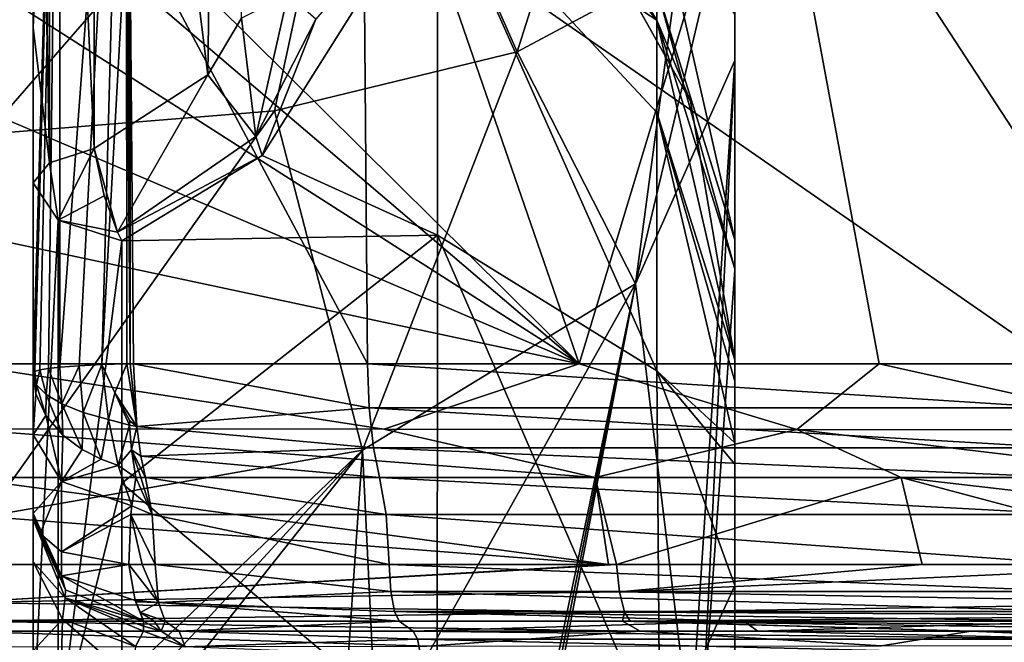
# Model space of a CAD drawing. Units: millimetres. Extents: x -261 to 261, y -229 to 612.
# Drawn here: x 3 to 45, y -188 to -162 of the extents above; entities that cross this region are included whole.
import ezdxf

# ---------------------------------------------------------------- set-up
doc = ezdxf.new("R2010")
doc.units = ezdxf.units.MM
doc.header["$LTSCALE"] = 41.718519
for name, color, linetype in [('1150', 7, 'CONTINUOUS'), ('1173', 7, 'CONTINUOUS'), ('1174', 7, 'CONTINUOUS'), ('1191', 7, 'CONTINUOUS'), ('1192', 7, 'CONTINUOUS'), ('1193', 7, 'CONTINUOUS'), ('1216', 7, 'CONTINUOUS'), ('1217', 7, 'CONTINUOUS'), ('1218', 7, 'CONTINUOUS'), ('1219', 7, 'CONTINUOUS'), ('1220', 7, 'CONTINUOUS'), ('1224', 7, 'CONTINUOUS'), ('1225', 7, 'CONTINUOUS'), ('1226', 7, 'CONTINUOUS'), ('1227', 7, 'CONTINUOUS'), ('1228', 7, 'CONTINUOUS'), ('1254', 7, 'CONTINUOUS'), ('1261', 7, 'CONTINUOUS'), ('1265', 7, 'CONTINUOUS'), ('1283', 7, 'CONTINUOUS'), ('1288', 7, 'CONTINUOUS'), ('1289', 7, 'CONTINUOUS'), ('1293', 7, 'CONTINUOUS'), ('1294', 7, 'CONTINUOUS'), ('1301', 7, 'CONTINUOUS'), ('1350', 7, 'CONTINUOUS'), ('1351', 7, 'CONTINUOUS'), ('1352', 7, 'CONTINUOUS'), ('1353', 7, 'CONTINUOUS'), ('1354', 7, 'CONTINUOUS'), ('1358', 7, 'CONTINUOUS'), ('1445', 7, 'CONTINUOUS'), ('1446', 7, 'CONTINUOUS'), ('1457', 7, 'CONTINUOUS'), ('1458', 7, 'CONTINUOUS'), ('1459', 7, 'CONTINUOUS')]:
    doc.layers.add(name, color=color, linetype=linetype)

msp = doc.modelspace()

# ---------------------------------------------------------------- linework, layer by layer
at = {"layer": '1150', "linetype": 'Continuous'}
for points in [[(33.274, -155, -1.239), (33.274, -145.736, -0.515), (33.274, -163.394, 3.254), (33.274, -155, -1.239)], [(33.274, -163.394, 3.254), (33.274, -145.736, -0.515), (33.274, -161.416, 6.668), (33.274, -163.394, 3.254)], [(33.274, -171.089, 17.717), (33.274, -172.364, 9.77), (33.274, -161.416, 6.668), (33.274, -171.089, 17.717)], [(33.274, -172.364, 9.77), (33.274, -163.394, 3.254), (33.274, -161.416, 6.668), (33.274, -172.364, 9.77)], [(33.274, -171.089, 17.717), (33.274, -172.326, 20.03), (33.274, -172.364, 9.77), (33.274, -171.089, 17.717)], [(33.274, -172.326, 20.03), (33.274, -176.228, 36.83), (33.274, -193.046, 24.797), (33.274, -172.326, 20.03)], [(33.274, -172.364, 9.77), (33.274, -172.326, 20.03), (33.274, -193.046, 24.797), (33.274, -172.364, 9.77)], [(33.274, -192.701, 60.15), (33.274, -192.723, 53.15), (33.274, -176.228, 60.791), (33.274, -192.701, 60.15)], [(33.274, -176.228, 60.791), (33.274, -192.723, 53.15), (33.274, -192.817, 41.312), (33.274, -176.228, 60.791)], [(33.274, -188.536, 80.695), (33.274, -192.701, 60.15), (33.274, -176.228, 66.83), (33.274, -188.536, 80.695)], [(33.274, -176.228, 66.83), (33.274, -192.701, 60.15), (33.274, -176.228, 60.791), (33.274, -176.228, 66.83)], [(33.274, -184.37, 101.104), (33.274, -188.536, 80.695), (33.274, -176.228, 96.86), (33.274, -184.37, 101.104)], [(33.274, -176.228, 96.86), (33.274, -188.536, 80.695), (33.274, -176.228, 84.751), (33.274, -176.228, 96.86)], [(33.274, -176.228, 84.751), (33.274, -188.536, 80.695), (33.274, -176.228, 66.83), (33.274, -176.228, 84.751)], [(33.274, -177.135, 115.438), (33.274, -184.37, 101.104), (33.274, -176.228, 108.712), (33.274, -177.135, 115.438)], [(33.274, -176.228, 108.712), (33.274, -184.37, 101.104), (33.274, -176.228, 96.86), (33.274, -176.228, 108.712)], [(33.274, -176.228, 36.83), (33.274, -176.228, 60.791), (33.274, -192.817, 41.312), (33.274, -176.228, 36.83)], [(33.274, -193.046, 24.797), (33.274, -176.228, 36.83), (33.274, -192.817, 41.312), (33.274, -193.046, 24.797)], [(33.274, -179.79, 121.679), (33.274, -184.37, 101.104), (33.274, -177.135, 115.438), (33.274, -179.79, 121.679)], [(33.274, -184.37, 101.104), (33.274, -179.79, 121.679), (33.274, -192.566, 110.715), (33.274, -184.37, 101.104)], [(33.274, -179.79, 121.679), (33.274, -180.694, 123.093), (33.274, -192.566, 110.715), (33.274, -179.79, 121.679)], [(33.274, -180.694, 123.093), (33.274, -185.899, 128.649), (33.274, -192.566, 110.715), (33.274, -180.694, 123.093)], [(33.274, -188.536, 80.695), (33.274, -184.37, 101.104), (33.274, -192.616, 90.337), (33.274, -188.536, 80.695)], [(33.274, -192.616, 90.337), (33.274, -184.37, 101.104), (33.274, -192.586, 102.248), (33.274, -192.616, 90.337)], [(33.274, -192.586, 102.248), (33.274, -184.37, 101.104), (33.274, -192.566, 110.715), (33.274, -192.586, 102.248)], [(33.274, -185.899, 128.649), (33.274, -192.519, 132.412), (33.274, -192.566, 110.715), (33.274, -185.899, 128.649)]]:
    msp.add_3dface(points, dxfattribs=at)
at = {"layer": '1173', "linetype": 'Continuous'}
for points in [[(17.303, -148.008, -31.626), (29.008, -147.026, -19.546), (23.935, -163.029, -22.915), (17.303, -148.008, -31.626)], [(29.008, -147.026, -19.546), (30.851, -159.33, -12.929), (23.935, -163.029, -22.915), (29.008, -147.026, -19.546)], [(1.161, -166.551, -32.423), (1.161, -148.4, -36.443), (17.303, -148.008, -31.626), (1.161, -166.551, -32.423)], [(1.161, -166.551, -32.423), (17.303, -148.008, -31.626), (13.534, -165.558, -29.745), (1.161, -166.551, -32.423)], [(17.303, -148.008, -31.626), (23.935, -163.029, -22.915), (13.534, -165.558, -29.745), (17.303, -148.008, -31.626)], [(33.274, -155, -1.239), (33.274, -163.394, 3.254), (29.008, -172.976, -9.934), (33.274, -155, -1.239)], [(30.851, -159.33, -12.929), (33.274, -155, -1.239), (29.008, -172.976, -9.934), (30.851, -159.33, -12.929)], [(23.935, -163.029, -22.915), (30.851, -159.33, -12.929), (29.008, -172.976, -9.934), (23.935, -163.029, -22.915)], [(13.534, -165.558, -29.745), (23.935, -163.029, -22.915), (17.303, -180.1, -19.74), (13.534, -165.558, -29.745)], [(17.303, -180.1, -19.74), (23.935, -163.029, -22.915), (29.008, -172.976, -9.934), (17.303, -180.1, -19.74)], [(1.161, -182.94, -23.649), (1.161, -166.551, -32.423), (13.534, -165.558, -29.745), (1.161, -182.94, -23.649)], [(1.161, -182.94, -23.649), (13.534, -165.558, -29.745), (17.303, -180.1, -19.74), (1.161, -182.94, -23.649)]]:
    msp.add_3dface(points, dxfattribs=at)
at = {"layer": '1174', "linetype": 'Continuous'}
for points in [[(29.008, -172.976, -9.934), (33.274, -163.394, 3.254), (31.372, -192.327, 10.57), (29.008, -172.976, -9.934)], [(31.372, -192.327, 10.57), (33.274, -163.394, 3.254), (31.843, -192.42, 12.412), (31.372, -192.327, 10.57)], [(33.274, -163.394, 3.254), (33.274, -172.364, 9.77), (31.843, -192.42, 12.412), (33.274, -163.394, 3.254)], [(33.274, -172.364, 9.77), (33.274, -193.046, 24.797), (31.843, -192.42, 12.412), (33.274, -172.364, 9.77)], [(17.303, -180.1, -19.74), (29.008, -172.976, -9.934), (17.925, -192.755, -10.065), (17.303, -180.1, -19.74)], [(17.925, -192.755, -10.065), (29.008, -172.976, -9.934), (25.121, -191.633, -3.2), (17.925, -192.755, -10.065)], [(25.121, -191.633, -3.2), (29.008, -172.976, -9.934), (25.276, -191.645, -2.97), (25.121, -191.633, -3.2)], [(25.276, -191.645, -2.97), (29.008, -172.976, -9.934), (25.43, -191.657, -2.737), (25.276, -191.645, -2.97)], [(25.43, -191.657, -2.737), (29.008, -172.976, -9.934), (31.372, -192.327, 10.57), (25.43, -191.657, -2.737)], [(1.161, -195.452, -14.559), (1.161, -182.94, -23.649), (17.303, -180.1, -19.74), (1.161, -195.452, -14.559)], [(1.161, -195.452, -14.559), (17.303, -180.1, -19.74), (3.259, -195.36, -14.453), (1.161, -195.452, -14.559)], [(17.303, -180.1, -19.74), (5.339, -195.186, -14.244), (3.259, -195.36, -14.453), (17.303, -180.1, -19.74)], [(5.339, -195.186, -14.244), (17.303, -180.1, -19.74), (16.399, -193.127, -10.932), (5.339, -195.186, -14.244)], [(16.399, -193.127, -10.932), (17.303, -180.1, -19.74), (17.925, -192.755, -10.065), (16.399, -193.127, -10.932)]]:
    msp.add_3dface(points, dxfattribs=at)
at = {"layer": '1191', "linetype": 'Continuous'}
for points in [[(29.923, -161.676, 36.83), (29.923, -160.309, 28.919), (25.886, -155.321, 36.83), (29.923, -161.676, 36.83)], [(33.274, -171.089, 17.717), (33.274, -161.416, 6.668), (29.923, -156.365, 21.927), (33.274, -171.089, 17.717)], [(33.274, -171.089, 17.717), (29.923, -156.365, 21.927), (29.923, -160.309, 28.919), (33.274, -171.089, 17.717)], [(33.274, -172.326, 20.03), (33.274, -171.089, 17.717), (29.923, -160.309, 28.919), (33.274, -172.326, 20.03)], [(33.274, -172.326, 20.03), (29.923, -160.309, 28.919), (29.923, -161.676, 36.83), (33.274, -172.326, 20.03)], [(33.274, -176.228, 36.83), (33.274, -172.326, 20.03), (29.923, -161.676, 36.83), (33.274, -176.228, 36.83)]]:
    msp.add_3dface(points, dxfattribs=at)
at = {"layer": '1192', "linetype": 'Continuous'}
for points in [[(29.923, -161.676, 108.712), (25.881, -155.316, 96.86), (20.523, -150.037, 108.712), (29.923, -161.676, 108.712)], [(25.886, -155.321, 36.83), (25.881, -155.316, 66.83), (31.371, -165.138, 66.83), (25.886, -155.321, 36.83)], [(31.371, -165.138, 96.86), (25.881, -155.316, 96.86), (29.923, -161.676, 108.712), (31.371, -165.138, 96.86)], [(25.881, -155.316, 96.86), (31.371, -165.138, 96.86), (25.881, -155.316, 66.83), (25.881, -155.316, 96.86)], [(25.881, -155.316, 66.83), (31.371, -165.138, 96.86), (31.371, -165.138, 66.83), (25.881, -155.316, 66.83)], [(29.923, -161.676, 36.83), (25.886, -155.321, 36.83), (31.371, -165.138, 66.83), (29.923, -161.676, 36.83)], [(33.274, -176.228, 108.712), (31.371, -165.138, 96.86), (29.923, -161.676, 108.712), (33.274, -176.228, 108.712)], [(33.274, -176.228, 66.83), (33.274, -176.228, 60.791), (29.923, -161.676, 36.83), (33.274, -176.228, 66.83)], [(33.274, -176.228, 66.83), (29.923, -161.676, 36.83), (31.371, -165.138, 66.83), (33.274, -176.228, 66.83)], [(33.274, -176.228, 60.791), (33.274, -176.228, 36.83), (29.923, -161.676, 36.83), (33.274, -176.228, 60.791)], [(33.274, -176.228, 108.712), (33.274, -176.228, 96.86), (31.371, -165.138, 96.86), (33.274, -176.228, 108.712)], [(33.274, -176.228, 96.86), (33.274, -176.228, 84.751), (31.371, -165.138, 66.83), (33.274, -176.228, 96.86)], [(31.371, -165.138, 96.86), (33.274, -176.228, 96.86), (31.371, -165.138, 66.83), (31.371, -165.138, 96.86)], [(33.274, -176.228, 84.751), (33.274, -176.228, 66.83), (31.371, -165.138, 66.83), (33.274, -176.228, 84.751)]]:
    msp.add_3dface(points, dxfattribs=at)
at = {"layer": '1193', "linetype": 'Continuous'}
for points in [[(29.923, -161.676, 108.712), (20.523, -150.037, 108.712), (20.523, -155.542, 131.896), (29.923, -161.676, 108.712)], [(15.305, -161.624, 146.372), (13, -167.464, 153.113), (20.523, -155.542, 131.896), (15.305, -161.624, 146.372)], [(20.523, -155.542, 131.896), (13, -167.464, 153.113), (20.523, -170.88, 150.132), (20.523, -155.542, 131.896)], [(29.923, -161.676, 108.712), (20.523, -155.542, 131.896), (29.923, -165.626, 126.029), (29.923, -161.676, 108.712)], [(20.523, -155.542, 131.896), (20.523, -170.88, 150.132), (29.923, -176.694, 139.92), (20.523, -155.542, 131.896)], [(20.523, -155.542, 131.896), (29.923, -176.694, 139.92), (29.923, -165.626, 126.029), (20.523, -155.542, 131.896)], [(33.274, -176.228, 108.712), (29.923, -161.676, 108.712), (29.923, -165.626, 126.029), (33.274, -176.228, 108.712)], [(33.274, -179.79, 121.679), (33.274, -177.135, 115.438), (29.923, -165.626, 126.029), (33.274, -179.79, 121.679)], [(29.923, -176.694, 139.92), (33.274, -179.79, 121.679), (29.923, -165.626, 126.029), (29.923, -176.694, 139.92)], [(33.274, -177.135, 115.438), (33.274, -176.228, 108.712), (29.923, -165.626, 126.029), (33.274, -177.135, 115.438)], [(13, -167.464, 153.113), (6.988, -171.128, 157.956), (20.523, -170.88, 150.132), (13, -167.464, 153.113)], [(6.988, -171.128, 157.956), (6.988, -181.507, 163.027), (20.523, -170.88, 150.132), (6.988, -171.128, 157.956)], [(20.523, -170.88, 150.132), (6.988, -181.507, 163.027), (20.512, -192.86, 159.548), (20.523, -170.88, 150.132)], [(20.523, -170.88, 150.132), (20.512, -192.86, 159.548), (30.056, -192.882, 147.4), (20.523, -170.88, 150.132)], [(20.523, -170.88, 150.132), (30.056, -192.882, 147.4), (29.923, -176.694, 139.92), (20.523, -170.88, 150.132)], [(33.274, -180.694, 123.093), (33.274, -179.79, 121.679), (29.923, -176.694, 139.92), (33.274, -180.694, 123.093)], [(33.274, -185.899, 128.649), (33.274, -180.694, 123.093), (29.923, -176.694, 139.92), (33.274, -185.899, 128.649)], [(30.056, -192.882, 147.4), (33.274, -185.899, 128.649), (29.923, -176.694, 139.92), (30.056, -192.882, 147.4)], [(6.988, -181.507, 163.027), (6.988, -192.665, 165.933), (20.512, -192.86, 159.548), (6.988, -181.507, 163.027)], [(33.274, -192.519, 132.412), (33.274, -185.899, 128.649), (30.056, -192.882, 147.4), (33.274, -192.519, 132.412)]]:
    msp.add_3dface(points, dxfattribs=at)
at = {"layer": '1216', "linetype": 'Continuous'}
for points in [[(19.475, -187.854, 235.698), (19.657, -188.203, 234.666), (9.435, -187.854, 233.928), (19.475, -187.854, 235.698)], [(9.435, -187.854, 233.928), (19.657, -188.203, 234.666), (9.696, -188.524, 232.451), (9.435, -187.854, 233.928)], [(34.262, -187.854, 238.305), (49.23, -188.203, 239.881), (19.475, -187.854, 235.698), (34.262, -187.854, 238.305)], [(19.475, -187.854, 235.698), (49.23, -188.203, 239.881), (19.657, -188.203, 234.666), (19.475, -187.854, 235.698)], [(49.048, -187.854, 240.913), (49.23, -188.203, 239.881), (34.262, -187.854, 238.305), (49.048, -187.854, 240.913)], [(19.657, -188.203, 234.666), (19.801, -188.93, 233.848), (9.696, -188.524, 232.451), (19.657, -188.203, 234.666)], [(49.23, -188.203, 239.881), (49.375, -188.93, 239.063), (19.657, -188.203, 234.666), (49.23, -188.203, 239.881)], [(19.657, -188.203, 234.666), (49.375, -188.93, 239.063), (19.801, -188.93, 233.848), (19.657, -188.203, 234.666)]]:
    msp.add_3dface(points, dxfattribs=at)
at = {"layer": '1217', "linetype": 'Continuous'}
for points in [[(18.453, -184.995, 241.491), (18.525, -186.15, 241.084), (8.414, -184.995, 239.72), (18.453, -184.995, 241.491)], [(8.414, -184.995, 239.72), (18.525, -186.15, 241.084), (8.552, -186.633, 238.936), (8.414, -184.995, 239.72)], [(48.027, -184.995, 246.705), (48.099, -186.15, 246.299), (18.453, -184.995, 241.491), (48.027, -184.995, 246.705)], [(18.453, -184.995, 241.491), (48.099, -186.15, 246.299), (18.525, -186.15, 241.084), (18.453, -184.995, 241.491)], [(18.525, -186.15, 241.084), (18.675, -187.017, 240.231), (8.552, -186.633, 238.936), (18.525, -186.15, 241.084)], [(48.099, -186.15, 246.299), (48.249, -187.017, 245.446), (18.525, -186.15, 241.084), (48.099, -186.15, 246.299)], [(18.525, -186.15, 241.084), (48.249, -187.017, 245.446), (18.675, -187.017, 240.231), (18.525, -186.15, 241.084)], [(18.675, -187.017, 240.231), (18.876, -187.431, 239.094), (8.552, -186.633, 238.936), (18.675, -187.017, 240.231)], [(8.552, -186.633, 238.936), (18.876, -187.431, 239.094), (8.836, -187.431, 237.324), (8.552, -186.633, 238.936)], [(48.249, -187.017, 245.446), (48.45, -187.431, 244.308), (18.675, -187.017, 240.231), (48.249, -187.017, 245.446)], [(18.675, -187.017, 240.231), (48.45, -187.431, 244.308), (33.663, -187.431, 241.701), (18.675, -187.017, 240.231)], [(18.876, -187.431, 239.094), (18.675, -187.017, 240.231), (33.663, -187.431, 241.701), (18.876, -187.431, 239.094)]]:
    msp.add_3dface(points, dxfattribs=at)
at = {"layer": '1218', "linetype": 'Continuous'}
for points in [[(18.038, -181.276, 243.844), (18.32, -182.862, 242.248), (7.999, -181.276, 242.074), (18.038, -181.276, 243.844)], [(7.999, -181.276, 242.074), (18.32, -182.862, 242.248), (8.28, -182.862, 240.478), (7.999, -181.276, 242.074)], [(47.612, -181.276, 249.059), (47.893, -182.862, 247.463), (18.038, -181.276, 243.844), (47.612, -181.276, 249.059)], [(18.038, -181.276, 243.844), (47.893, -182.862, 247.463), (18.32, -182.862, 242.248), (18.038, -181.276, 243.844)], [(18.453, -184.995, 241.491), (8.414, -184.995, 239.72), (8.28, -182.862, 240.478), (18.453, -184.995, 241.491)], [(18.32, -182.862, 242.248), (18.453, -184.995, 241.491), (8.28, -182.862, 240.478), (18.32, -182.862, 242.248)], [(48.027, -184.995, 246.705), (18.453, -184.995, 241.491), (18.32, -182.862, 242.248), (48.027, -184.995, 246.705)], [(47.893, -182.862, 247.463), (48.027, -184.995, 246.705), (18.32, -182.862, 242.248), (47.893, -182.862, 247.463)]]:
    msp.add_3dface(points, dxfattribs=at)
at = {"layer": '1219', "linetype": 'Continuous'}
for points in [[(17.519, -176.403, 246.79), (17.598, -178.291, 246.343), (7.479, -176.403, 245.02), (17.519, -176.403, 246.79)], [(7.479, -176.403, 245.02), (17.598, -178.291, 246.343), (7.629, -179.082, 244.173), (7.479, -176.403, 245.02)], [(47.093, -176.403, 252.005), (47.171, -178.291, 251.557), (17.519, -176.403, 246.79), (47.093, -176.403, 252.005)], [(17.519, -176.403, 246.79), (47.171, -178.291, 251.557), (17.598, -178.291, 246.343), (17.519, -176.403, 246.79)], [(17.598, -178.291, 246.343), (17.782, -179.993, 245.3), (7.629, -179.082, 244.173), (17.598, -178.291, 246.343)], [(47.171, -178.291, 251.557), (47.355, -179.993, 250.514), (17.598, -178.291, 246.343), (47.171, -178.291, 251.557)], [(17.598, -178.291, 246.343), (47.355, -179.993, 250.514), (17.782, -179.993, 245.3), (17.598, -178.291, 246.343)], [(7.629, -179.082, 244.173), (17.782, -179.993, 245.3), (7.8, -180.357, 243.202), (7.629, -179.082, 244.173)], [(17.782, -179.993, 245.3), (18.038, -181.276, 243.844), (7.8, -180.357, 243.202), (17.782, -179.993, 245.3)], [(47.612, -181.276, 249.059), (18.038, -181.276, 243.844), (17.782, -179.993, 245.3), (47.612, -181.276, 249.059)], [(47.355, -179.993, 250.514), (47.612, -181.276, 249.059), (17.782, -179.993, 245.3), (47.355, -179.993, 250.514)], [(18.038, -181.276, 243.844), (7.999, -181.276, 242.074), (7.8, -180.357, 243.202), (18.038, -181.276, 243.844)]]:
    msp.add_3dface(points, dxfattribs=at)
at = {"layer": '1220', "linetype": 'Continuous'}
for points in [[(47.093, -176.403, 252.005), (17.349, -155.784, 247.755), (46.877, -150.344, 253.224), (47.093, -176.403, 252.005)], [(17.519, -176.403, 246.79), (7.322, -157.292, 245.914), (17.349, -155.784, 247.755), (17.519, -176.403, 246.79)], [(47.093, -176.403, 252.005), (17.519, -176.403, 246.79), (17.349, -155.784, 247.755), (47.093, -176.403, 252.005)], [(17.519, -176.403, 246.79), (7.479, -176.403, 245.02), (7.322, -157.292, 245.914), (17.519, -176.403, 246.79)]]:
    msp.add_3dface(points, dxfattribs=at)
at = {"layer": '1224', "linetype": 'Continuous'}
for points in [[(7.916, -187.854, 233.682), (9.696, -188.524, 232.451), (7.571, -188.52, 232.123), (7.916, -187.854, 233.682)], [(9.696, -188.524, 232.451), (7.916, -187.854, 233.682), (8.676, -187.854, 233.799), (9.696, -188.524, 232.451)], [(9.435, -187.854, 233.928), (9.696, -188.524, 232.451), (8.676, -187.854, 233.799), (9.435, -187.854, 233.928)]]:
    msp.add_3dface(points, dxfattribs=at)
at = {"layer": '1225', "linetype": 'Continuous'}
for points in [[(7.281, -184.995, 239.534), (8.552, -186.633, 238.936), (7.558, -186.545, 238.858), (7.281, -184.995, 239.534)], [(8.552, -186.633, 238.936), (7.281, -184.995, 239.534), (7.848, -184.995, 239.624), (8.552, -186.633, 238.936)], [(8.414, -184.995, 239.72), (8.552, -186.633, 238.936), (7.848, -184.995, 239.624), (8.414, -184.995, 239.72)], [(7.558, -186.545, 238.858), (8.552, -186.633, 238.936), (7.586, -186.604, 238.807), (7.558, -186.545, 238.858)], [(7.586, -186.604, 238.807), (8.552, -186.633, 238.936), (7.786, -187.055, 238.26), (7.586, -186.604, 238.807)], [(8.552, -186.633, 238.936), (8.836, -187.431, 237.324), (7.786, -187.055, 238.26), (8.552, -186.633, 238.936)], [(7.786, -187.055, 238.26), (8.836, -187.431, 237.324), (8.373, -187.431, 237.244), (7.786, -187.055, 238.26)], [(7.91, -187.431, 237.169), (7.786, -187.055, 238.26), (8.373, -187.431, 237.244), (7.91, -187.431, 237.169)]]:
    msp.add_3dface(points, dxfattribs=at)
at = {"layer": '1226', "linetype": 'Continuous'}
for points in [[(7.586, -181.276, 242.003), (8.28, -182.862, 240.478), (7.407, -182.485, 240.603), (7.586, -181.276, 242.003)], [(8.28, -182.862, 240.478), (7.586, -181.276, 242.003), (7.792, -181.276, 242.038), (8.28, -182.862, 240.478)], [(7.999, -181.276, 242.074), (8.28, -182.862, 240.478), (7.792, -181.276, 242.038), (7.999, -181.276, 242.074)], [(7.848, -184.995, 239.624), (7.281, -184.995, 239.534), (7.374, -182.855, 240.331), (7.848, -184.995, 239.624)], [(7.407, -182.485, 240.603), (8.28, -182.862, 240.478), (7.374, -182.855, 240.331), (7.407, -182.485, 240.603)], [(8.28, -182.862, 240.478), (8.414, -184.995, 239.72), (7.374, -182.855, 240.331), (8.28, -182.862, 240.478)], [(8.414, -184.995, 239.72), (7.848, -184.995, 239.624), (7.374, -182.855, 240.331), (8.414, -184.995, 239.72)]]:
    msp.add_3dface(points, dxfattribs=at)
at = {"layer": '1227', "linetype": 'Continuous'}
for points in [[(7.196, -176.403, 244.971), (7.629, -179.082, 244.173), (6.685, -177.648, 244.662), (7.196, -176.403, 244.971)], [(7.338, -176.403, 244.995), (7.629, -179.082, 244.173), (7.196, -176.403, 244.971), (7.338, -176.403, 244.995)], [(7.479, -176.403, 245.02), (7.629, -179.082, 244.173), (7.338, -176.403, 244.995), (7.479, -176.403, 245.02)], [(6.685, -177.648, 244.662), (7.629, -179.082, 244.173), (7.319, -178.848, 244.248), (6.685, -177.648, 244.662)], [(7.319, -178.848, 244.248), (7.629, -179.082, 244.173), (7.315, -179.028, 244.149), (7.319, -178.848, 244.248)], [(7.315, -179.028, 244.149), (7.629, -179.082, 244.173), (7.399, -180.078, 243.396), (7.315, -179.028, 244.149)], [(7.629, -179.082, 244.173), (7.8, -180.357, 243.202), (7.399, -180.078, 243.396), (7.629, -179.082, 244.173)], [(7.8, -180.357, 243.202), (7.999, -181.276, 242.074), (7.399, -180.078, 243.396), (7.8, -180.357, 243.202)], [(7.999, -181.276, 242.074), (7.792, -181.276, 242.038), (7.399, -180.078, 243.396), (7.999, -181.276, 242.074)], [(7.792, -181.276, 242.038), (7.586, -181.276, 242.003), (7.399, -180.078, 243.396), (7.792, -181.276, 242.038)]]:
    msp.add_3dface(points, dxfattribs=at)
at = {"layer": '1228', "linetype": 'Continuous'}
for points in [[(7.164, -138.182, 246.809), (7.322, -157.292, 245.914), (7.338, -176.403, 244.995), (7.164, -138.182, 246.809)], [(7.164, -138.182, 246.809), (7.338, -176.403, 244.995), (7.18, -157.236, 245.892), (7.164, -138.182, 246.809)], [(7.338, -176.403, 244.995), (7.196, -176.403, 244.971), (7.18, -157.236, 245.892), (7.338, -176.403, 244.995)], [(7.322, -157.292, 245.914), (7.479, -176.403, 245.02), (7.338, -176.403, 244.995), (7.322, -157.292, 245.914)]]:
    msp.add_3dface(points, dxfattribs=at)
at = {"layer": '1254', "linetype": 'Continuous'}
for points in [[(11.17, -124.747, 167.783), (5.798, -125.23, 173.2), (10.677, -164.016, 154.377), (11.17, -124.747, 167.783)], [(12.121, -161.583, 151.979), (11.17, -124.747, 167.783), (10.677, -164.016, 154.377), (12.121, -161.583, 151.979)], [(5.798, -125.23, 173.2), (5.798, -167.176, 157.933), (10.677, -164.016, 154.377), (5.798, -125.23, 173.2)]]:
    msp.add_3dface(points, dxfattribs=at)
at = {"layer": '1261', "linetype": 'Continuous'}
for points in [[(12.121, -161.583, 151.979), (12.726, -166.65, 152.709), (14.096, -160.569, 146.541), (12.121, -161.583, 151.979)], [(12.726, -166.65, 152.709), (15.305, -161.624, 146.372), (14.096, -160.569, 146.541), (12.726, -166.65, 152.709)], [(12.121, -161.583, 151.979), (10.677, -164.016, 154.377), (12.726, -166.65, 152.709), (12.121, -161.583, 151.979)], [(13, -167.464, 153.113), (15.305, -161.624, 146.372), (12.726, -166.65, 152.709), (13, -167.464, 153.113)], [(10.677, -164.016, 154.377), (5.798, -167.176, 157.933), (6.802, -170.749, 157.794), (10.677, -164.016, 154.377)], [(10.677, -164.016, 154.377), (6.802, -170.749, 157.794), (12.726, -166.65, 152.709), (10.677, -164.016, 154.377)], [(6.802, -170.749, 157.794), (13, -167.464, 153.113), (12.726, -166.65, 152.709), (6.802, -170.749, 157.794)], [(6.802, -170.749, 157.794), (5.798, -167.176, 157.933), (6.222, -169.206, 157.517), (6.802, -170.749, 157.794)], [(6.988, -171.128, 157.956), (13, -167.464, 153.113), (6.802, -170.749, 157.794), (6.988, -171.128, 157.956)]]:
    msp.add_3dface(points, dxfattribs=at)
at = {"layer": '1265', "linetype": 'Continuous'}
for points in [[(3.175, -161.969, 240.903), (3.175, -161.979, 215.4), (3.175, -131.949, 220.009), (3.175, -161.969, 240.903)], [(3.175, -157.315, 241.127), (3.175, -161.969, 240.903), (3.175, -131.949, 220.009), (3.175, -157.315, 241.127)], [(3.175, -161.979, 215.4), (3.175, -161.979, 189.897), (3.175, -131.949, 197.667), (3.175, -161.979, 215.4)], [(3.175, -131.949, 220.009), (3.175, -161.979, 215.4), (3.175, -131.949, 197.667), (3.175, -131.949, 220.009)], [(3.175, -161.979, 189.897), (3.175, -161.979, 164.394), (3.175, -131.949, 175.324), (3.175, -161.979, 189.897)], [(3.175, -161.979, 189.897), (3.175, -131.949, 175.324), (3.175, -131.949, 197.667), (3.175, -161.979, 189.897)], [(3.175, -191.131, 225.079), (3.175, -191.922, 222.708), (3.175, -161.969, 240.903), (3.175, -191.131, 225.079)], [(3.175, -161.969, 240.903), (3.175, -191.922, 222.708), (3.175, -161.979, 215.4), (3.175, -161.969, 240.903)], [(3.175, -188.704, 226.593), (3.175, -191.131, 225.079), (3.175, -161.969, 240.903), (3.175, -188.704, 226.593)], [(3.175, -184.882, 228.982), (3.175, -188.704, 226.593), (3.175, -161.969, 240.903), (3.175, -184.882, 228.982)], [(3.175, -183.064, 233.101), (3.175, -184.882, 228.982), (3.175, -161.969, 240.903), (3.175, -183.064, 233.101)], [(3.175, -182.94, 234.12), (3.175, -183.064, 233.101), (3.175, -161.969, 240.903), (3.175, -182.94, 234.12)], [(3.175, -182.818, 235.131), (3.175, -182.94, 234.12), (3.175, -161.969, 240.903), (3.175, -182.818, 235.131)], [(3.175, -179.436, 236.908), (3.175, -182.818, 235.131), (3.175, -161.969, 240.903), (3.175, -179.436, 236.908)], [(3.175, -176.789, 240.188), (3.175, -179.436, 236.908), (3.175, -161.969, 240.903), (3.175, -176.789, 240.188)], [(3.175, -179.865, 167.45), (3.175, -168.644, 161.968), (3.175, -161.979, 164.394), (3.175, -179.865, 167.45)], [(3.175, -191.979, 170.605), (3.175, -179.865, 167.45), (3.175, -161.979, 189.897), (3.175, -191.979, 170.605)], [(3.175, -161.979, 189.897), (3.175, -179.865, 167.45), (3.175, -161.979, 164.394), (3.175, -161.979, 189.897)], [(3.175, -191.946, 196.075), (3.175, -191.979, 170.605), (3.175, -161.979, 189.897), (3.175, -191.946, 196.075)], [(3.175, -191.922, 222.708), (3.175, -191.946, 196.075), (3.175, -161.979, 215.4), (3.175, -191.922, 222.708)], [(3.175, -161.979, 215.4), (3.175, -191.946, 196.075), (3.175, -161.979, 189.897), (3.175, -161.979, 215.4)]]:
    msp.add_3dface(points, dxfattribs=at)
at = {"layer": '1283', "linetype": 'Continuous'}
for points in [[(5.798, -167.176, 157.933), (5.798, -125.23, 173.2), (3.883, -125.838, 174.871), (5.798, -167.176, 157.933)], [(3.175, -126.699, 177.235), (3.883, -167.784, 159.604), (3.883, -125.838, 174.871), (3.175, -126.699, 177.235)], [(3.883, -167.784, 159.604), (5.798, -167.176, 157.933), (3.883, -125.838, 174.871), (3.883, -167.784, 159.604)], [(3.175, -126.699, 177.235), (3.175, -131.949, 175.324), (3.883, -167.784, 159.604), (3.175, -126.699, 177.235)], [(3.175, -131.949, 175.324), (3.175, -161.979, 164.394), (3.883, -167.784, 159.604), (3.175, -131.949, 175.324)], [(3.175, -161.979, 164.394), (3.175, -168.644, 161.968), (3.883, -167.784, 159.604), (3.175, -161.979, 164.394)]]:
    msp.add_3dface(points, dxfattribs=at)
at = {"layer": '1288', "linetype": 'Continuous'}
for points in [[(3.175, -179.436, 236.908), (3.175, -176.789, 240.188), (3.292, -177.686, 240.758), (3.175, -179.436, 236.908)], [(3.719, -178.613, 241.539), (3.175, -179.436, 236.908), (3.292, -177.686, 240.758), (3.719, -178.613, 241.539)], [(3.175, -179.436, 236.908), (3.719, -178.613, 241.539), (4.389, -181.446, 239.4), (3.175, -179.436, 236.908)], [(3.719, -178.613, 241.539), (4.45, -179.457, 242.222), (4.389, -181.446, 239.4), (3.719, -178.613, 241.539)], [(3.175, -182.818, 235.131), (3.175, -179.436, 236.908), (4.389, -181.446, 239.4), (3.175, -182.818, 235.131)], [(4.45, -179.457, 242.222), (5.279, -180.067, 242.636), (4.389, -181.446, 239.4), (4.45, -179.457, 242.222)], [(5.279, -180.067, 242.636), (6.093, -180.479, 242.814), (4.389, -181.446, 239.4), (5.279, -180.067, 242.636)], [(6.093, -180.479, 242.814), (6.823, -180.759, 242.769), (4.389, -181.446, 239.4), (6.093, -180.479, 242.814)], [(6.823, -180.759, 242.769), (7.407, -182.485, 240.603), (4.389, -181.446, 239.4), (6.823, -180.759, 242.769)], [(7.586, -181.276, 242.003), (7.407, -182.485, 240.603), (6.823, -180.759, 242.769), (7.586, -181.276, 242.003)], [(3.175, -182.818, 235.131), (4.389, -181.446, 239.4), (3.481, -183.677, 236.65), (3.175, -182.818, 235.131)], [(3.481, -183.677, 236.65), (4.389, -181.446, 239.4), (4.401, -184.456, 238.04), (3.481, -183.677, 236.65)], [(4.389, -181.446, 239.4), (7.407, -182.485, 240.603), (4.401, -184.456, 238.04), (4.389, -181.446, 239.4)], [(7.407, -182.485, 240.603), (7.374, -182.855, 240.331), (4.401, -184.456, 238.04), (7.407, -182.485, 240.603)], [(7.374, -182.855, 240.331), (7.281, -184.995, 239.534), (4.401, -184.456, 238.04), (7.374, -182.855, 240.331)]]:
    msp.add_3dface(points, dxfattribs=at)
at = {"layer": '1289', "linetype": 'Continuous'}
for points in [[(3.175, -184.882, 228.982), (3.175, -183.064, 233.101), (4.558, -186.421, 233.508), (3.175, -184.882, 228.982)], [(3.175, -188.704, 226.593), (3.175, -184.882, 228.982), (4.44, -187.347, 231.111), (3.175, -188.704, 226.593)], [(3.175, -184.882, 228.982), (4.558, -186.421, 233.508), (4.44, -187.347, 231.111), (3.175, -184.882, 228.982)], [(4.558, -186.421, 233.508), (7.571, -188.52, 232.123), (4.44, -187.347, 231.111), (4.558, -186.421, 233.508)], [(7.916, -187.854, 233.682), (7.571, -188.52, 232.123), (4.558, -186.421, 233.508), (7.916, -187.854, 233.682)], [(3.175, -188.704, 226.593), (4.44, -187.347, 231.111), (4.38, -189.515, 229.678), (3.175, -188.704, 226.593)], [(4.44, -187.347, 231.111), (7.392, -189.922, 231.222), (4.38, -189.515, 229.678), (4.44, -187.347, 231.111)], [(7.571, -188.52, 232.123), (7.392, -189.922, 231.222), (4.44, -187.347, 231.111), (7.571, -188.52, 232.123)]]:
    msp.add_3dface(points, dxfattribs=at)
at = {"layer": '1293', "linetype": 'Continuous'}
for points in [[(3.175, -168.644, 161.968), (3.175, -179.865, 167.45), (3.175, -191.979, 170.605), (3.175, -168.644, 161.968)], [(3.175, -168.644, 161.968), (3.175, -191.979, 170.605), (4.247, -170.241, 159.389), (3.175, -168.644, 161.968)], [(3.175, -191.979, 170.605), (4.247, -192.405, 167.598), (4.247, -170.241, 159.389), (3.175, -191.979, 170.605)], [(4.247, -192.405, 167.598), (6.988, -171.128, 157.956), (4.247, -170.241, 159.389), (4.247, -192.405, 167.598)], [(6.988, -181.507, 163.027), (6.988, -171.128, 157.956), (4.247, -192.405, 167.598), (6.988, -181.507, 163.027)], [(6.988, -192.665, 165.933), (6.988, -181.507, 163.027), (4.247, -192.405, 167.598), (6.988, -192.665, 165.933)]]:
    msp.add_3dface(points, dxfattribs=at)
at = {"layer": '1294', "linetype": 'Continuous'}
for points in [[(5.798, -167.176, 157.933), (3.883, -167.784, 159.604), (4.247, -170.241, 159.389), (5.798, -167.176, 157.933)], [(6.222, -169.206, 157.517), (5.798, -167.176, 157.933), (4.247, -170.241, 159.389), (6.222, -169.206, 157.517)], [(3.883, -167.784, 159.604), (3.175, -168.644, 161.968), (4.247, -170.241, 159.389), (3.883, -167.784, 159.604)], [(6.802, -170.749, 157.794), (6.222, -169.206, 157.517), (4.247, -170.241, 159.389), (6.802, -170.749, 157.794)], [(6.988, -171.128, 157.956), (6.802, -170.749, 157.794), (4.247, -170.241, 159.389), (6.988, -171.128, 157.956)]]:
    msp.add_3dface(points, dxfattribs=at)
at = {"layer": '1301', "linetype": 'Continuous'}
for points in [[(3.175, -176.789, 240.188), (3.175, -161.969, 240.903), (4.304, -138.108, 245.16), (3.175, -176.789, 240.188)], [(3.175, -176.789, 240.188), (4.304, -138.108, 245.16), (3.25, -176.722, 241.038), (3.175, -176.789, 240.188)], [(3.175, -161.969, 240.903), (3.175, -157.315, 241.127), (4.304, -138.108, 245.16), (3.175, -161.969, 240.903)], [(3.25, -176.722, 241.038), (4.304, -138.108, 245.16), (3.471, -176.658, 241.861), (3.25, -176.722, 241.038)], [(3.471, -176.658, 241.861), (4.304, -138.108, 245.16), (3.832, -176.598, 242.632), (3.471, -176.658, 241.861)], [(3.832, -176.598, 242.632), (4.304, -138.108, 245.16), (4.322, -176.543, 243.327), (3.832, -176.598, 242.632)], [(4.304, -138.108, 245.16), (7.164, -138.182, 246.809), (4.322, -176.543, 243.327), (4.304, -138.108, 245.16)], [(4.322, -176.543, 243.327), (7.164, -138.182, 246.809), (5.146, -176.479, 244.099), (4.322, -176.543, 243.327)], [(5.146, -176.479, 244.099), (7.164, -138.182, 246.809), (6.123, -176.43, 244.657), (5.146, -176.479, 244.099)], [(7.164, -138.182, 246.809), (7.18, -157.236, 245.892), (6.123, -176.43, 244.657), (7.164, -138.182, 246.809)], [(7.18, -157.236, 245.892), (7.196, -176.403, 244.971), (6.123, -176.43, 244.657), (7.18, -157.236, 245.892)]]:
    msp.add_3dface(points, dxfattribs=at)
at = {"layer": '1350', "linetype": 'Continuous'}
for points in [[(0, -179.178, 476.572), (18.217, -179.198, 475.13), (0, -176.403, 475.615), (0, -179.178, 476.572)], [(0, -176.403, 475.615), (18.217, -179.198, 475.13), (26.599, -176.403, 472.477), (0, -176.403, 475.615)], [(18.217, -179.198, 475.13), (35.939, -179.213, 470.828), (26.599, -176.403, 472.477), (18.217, -179.198, 475.13)], [(26.599, -176.403, 472.477), (35.939, -179.213, 470.828), (39.459, -176.404, 468.581), (26.599, -176.403, 472.477)], [(35.939, -179.213, 470.828), (52.242, -179.225, 464.049), (39.459, -176.404, 468.581), (35.939, -179.213, 470.828)], [(52.242, -179.225, 464.049), (51.763, -176.403, 463.222), (39.459, -176.404, 468.581), (52.242, -179.225, 464.049)], [(0, -179.178, 476.572), (0, -181.276, 478.625), (27.28, -181.275, 475.363), (0, -179.178, 476.572)], [(18.217, -179.198, 475.13), (0, -179.178, 476.572), (27.28, -181.275, 475.363), (18.217, -179.198, 475.13)], [(35.939, -179.213, 470.828), (18.217, -179.198, 475.13), (27.28, -181.275, 475.363), (35.939, -179.213, 470.828)], [(40.404, -181.275, 471.358), (35.939, -179.213, 470.828), (27.28, -181.275, 475.363), (40.404, -181.275, 471.358)], [(53.157, -181.275, 465.747), (52.242, -179.225, 464.049), (35.939, -179.213, 470.828), (53.157, -181.275, 465.747)], [(53.157, -181.275, 465.747), (35.939, -179.213, 470.828), (40.404, -181.275, 471.358), (53.157, -181.275, 465.747)]]:
    msp.add_3dface(points, dxfattribs=at)
at = {"layer": '1351', "linetype": 'Continuous'}
for points in [[(27.28, -181.275, 475.363), (0, -181.276, 478.625), (27.855, -184.994, 477.647), (27.28, -181.275, 475.363)], [(0, -181.276, 478.625), (0, -182.862, 480.246), (27.855, -184.994, 477.647), (0, -181.276, 478.625)], [(40.404, -181.275, 471.358), (27.28, -181.275, 475.363), (28.205, -184.994, 477.561), (40.404, -181.275, 471.358)], [(28.205, -184.994, 477.561), (27.28, -181.275, 475.363), (27.855, -184.994, 477.647), (28.205, -184.994, 477.561)], [(41.312, -184.994, 473.494), (40.404, -181.275, 471.358), (28.205, -184.994, 477.561), (41.312, -184.994, 473.494)], [(53.897, -182.826, 467.071), (53.157, -181.275, 465.747), (40.404, -181.275, 471.358), (53.897, -182.826, 467.071)], [(54.357, -184.991, 467.682), (53.897, -182.826, 467.071), (40.404, -181.275, 471.358), (54.357, -184.991, 467.682)], [(54.357, -184.991, 467.682), (40.404, -181.275, 471.358), (41.312, -184.994, 473.494), (54.357, -184.991, 467.682)], [(0, -182.862, 480.246), (0, -184.995, 481.015), (27.855, -184.994, 477.647), (0, -182.862, 480.246)]]:
    msp.add_3dface(points, dxfattribs=at)
at = {"layer": '1352', "linetype": 'Continuous'}
for points in [[(27.855, -184.994, 477.647), (0, -184.995, 481.015), (0, -186.633, 481.812), (27.855, -184.994, 477.647)], [(28.205, -184.994, 477.561), (27.855, -184.994, 477.647), (0, -186.633, 481.812), (28.205, -184.994, 477.561)], [(28.205, -184.994, 477.561), (0, -186.633, 481.812), (28.335, -186.174, 477.968), (28.205, -184.994, 477.561)], [(41.312, -184.994, 473.494), (28.205, -184.994, 477.561), (28.335, -186.174, 477.968), (41.312, -184.994, 473.494)], [(54.8, -186.647, 468.315), (54.357, -184.991, 467.682), (28.335, -186.174, 477.968), (54.8, -186.647, 468.315)], [(54.357, -184.991, 467.682), (41.312, -184.994, 473.494), (28.335, -186.174, 477.968), (54.357, -184.991, 467.682)], [(28.335, -186.174, 477.968), (0, -186.633, 481.812), (28.544, -187.039, 478.805), (28.335, -186.174, 477.968)], [(54.8, -186.647, 468.315), (28.335, -186.174, 477.968), (28.544, -187.039, 478.805), (54.8, -186.647, 468.315)], [(0, -186.633, 481.812), (0, -187.431, 483.449), (28.544, -187.039, 478.805), (0, -186.633, 481.812)], [(55.161, -187.182, 468.937), (54.8, -186.647, 468.315), (28.544, -187.039, 478.805), (55.161, -187.182, 468.937)], [(28.544, -187.039, 478.805), (0, -187.431, 483.449), (28.452, -187.431, 479.966), (28.544, -187.039, 478.805)], [(28.791, -187.431, 479.882), (28.544, -187.039, 478.805), (28.452, -187.431, 479.966), (28.791, -187.431, 479.882)], [(55.161, -187.182, 468.937), (28.544, -187.039, 478.805), (28.791, -187.431, 479.882), (55.161, -187.182, 468.937)], [(55.558, -187.425, 469.637), (55.161, -187.182, 468.937), (28.791, -187.431, 479.882), (55.558, -187.425, 469.637)]]:
    msp.add_3dface(points, dxfattribs=at)
at = {"layer": '1353', "linetype": 'Continuous'}
for points in [[(28.452, -187.431, 479.966), (0, -187.431, 483.449), (29.21, -187.853, 483.263), (28.452, -187.431, 479.966)], [(0, -187.431, 483.449), (0, -187.854, 486.897), (29.21, -187.853, 483.263), (0, -187.431, 483.449)], [(28.791, -187.431, 479.882), (28.452, -187.431, 479.966), (43.402, -187.852, 478.753), (28.791, -187.431, 479.882)], [(43.402, -187.852, 478.753), (28.452, -187.431, 479.966), (29.21, -187.853, 483.263), (43.402, -187.852, 478.753)], [(56.355, -187.637, 471.06), (55.558, -187.425, 469.637), (28.791, -187.431, 479.882), (56.355, -187.637, 471.06)], [(57.14, -187.845, 472.443), (56.355, -187.637, 471.06), (28.791, -187.431, 479.882), (57.14, -187.845, 472.443)], [(57.14, -187.845, 472.443), (28.791, -187.431, 479.882), (43.402, -187.852, 478.753), (57.14, -187.845, 472.443)]]:
    msp.add_3dface(points, dxfattribs=at)
at = {"layer": '1354', "linetype": 'Continuous'}
for points in [[(29.21, -187.853, 483.263), (0, -187.854, 486.897), (20.061, -188.502, 486.682), (29.21, -187.853, 483.263)], [(0, -187.854, 486.897), (0, -188.524, 488.397), (20.061, -188.502, 486.682), (0, -187.854, 486.897)], [(29.21, -187.853, 483.263), (20.061, -188.502, 486.682), (39.562, -188.485, 481.66), (29.21, -187.853, 483.263)], [(43.402, -187.852, 478.753), (29.21, -187.853, 483.263), (39.562, -188.485, 481.66), (43.402, -187.852, 478.753)], [(57.832, -188.464, 473.608), (43.402, -187.852, 478.753), (39.562, -188.485, 481.66), (57.832, -188.464, 473.608)], [(57.518, -188.062, 473.09), (57.14, -187.845, 472.443), (43.402, -187.852, 478.753), (57.518, -188.062, 473.09)], [(57.832, -188.464, 473.608), (57.518, -188.062, 473.09), (43.402, -187.852, 478.753), (57.832, -188.464, 473.608)]]:
    msp.add_3dface(points, dxfattribs=at)
at = {"layer": '1358', "linetype": 'Continuous'}
for points in [[(26.599, -176.403, 472.477), (17.508, -150.066, 471.905), (0, -150.066, 473.303), (26.599, -176.403, 472.477)], [(26.599, -176.403, 472.477), (0, -150.066, 473.303), (0, -153.743, 473.626), (26.599, -176.403, 472.477)], [(26.599, -176.403, 472.477), (34.57, -150.066, 467.766), (17.508, -150.066, 471.905), (26.599, -176.403, 472.477)], [(26.599, -176.403, 472.477), (39.459, -176.404, 468.581), (34.57, -150.066, 467.766), (26.599, -176.403, 472.477)], [(39.459, -176.404, 468.581), (51.763, -176.403, 463.222), (34.57, -150.066, 467.766), (39.459, -176.404, 468.581)], [(51.763, -176.403, 463.222), (50.244, -150.066, 461.251), (34.57, -150.066, 467.766), (51.763, -176.403, 463.222)], [(0, -159.408, 474.123), (26.599, -176.403, 472.477), (0, -153.743, 473.626), (0, -159.408, 474.123)], [(0, -165.073, 474.62), (26.599, -176.403, 472.477), (0, -159.408, 474.123), (0, -165.073, 474.62)], [(0, -170.738, 475.118), (26.599, -176.403, 472.477), (0, -165.073, 474.62), (0, -170.738, 475.118)], [(0, -176.403, 475.615), (26.599, -176.403, 472.477), (0, -170.738, 475.118), (0, -176.403, 475.615)]]:
    msp.add_3dface(points, dxfattribs=at)
at = {"layer": '1445', "linetype": 'Continuous'}
for points in [[(18.876, -187.431, 239.094), (9.435, -187.854, 233.928), (8.836, -187.431, 237.324), (18.876, -187.431, 239.094)], [(19.475, -187.854, 235.698), (9.435, -187.854, 233.928), (18.876, -187.431, 239.094), (19.475, -187.854, 235.698)], [(19.475, -187.854, 235.698), (18.876, -187.431, 239.094), (33.663, -187.431, 241.701), (19.475, -187.854, 235.698)], [(34.262, -187.854, 238.305), (19.475, -187.854, 235.698), (33.663, -187.431, 241.701), (34.262, -187.854, 238.305)], [(48.45, -187.431, 244.308), (34.262, -187.854, 238.305), (33.663, -187.431, 241.701), (48.45, -187.431, 244.308)], [(49.048, -187.854, 240.913), (34.262, -187.854, 238.305), (48.45, -187.431, 244.308), (49.048, -187.854, 240.913)]]:
    msp.add_3dface(points, dxfattribs=at)
at = {"layer": '1446', "linetype": 'Continuous'}
for points in [[(7.91, -187.431, 237.169), (8.676, -187.854, 233.799), (7.913, -187.641, 235.437), (7.91, -187.431, 237.169)], [(8.676, -187.854, 233.799), (7.91, -187.431, 237.169), (8.373, -187.431, 237.244), (8.676, -187.854, 233.799)], [(8.836, -187.431, 237.324), (8.676, -187.854, 233.799), (8.373, -187.431, 237.244), (8.836, -187.431, 237.324)], [(8.836, -187.431, 237.324), (9.435, -187.854, 233.928), (8.676, -187.854, 233.799), (8.836, -187.431, 237.324)], [(7.916, -187.854, 233.682), (7.913, -187.641, 235.437), (8.676, -187.854, 233.799), (7.916, -187.854, 233.682)]]:
    msp.add_3dface(points, dxfattribs=at)
at = {"layer": '1457', "linetype": 'Continuous'}
for points in [[(3.175, -182.94, 234.12), (3.175, -182.818, 235.131), (4.561, -186.09, 236.262), (3.175, -182.94, 234.12)], [(3.175, -183.064, 233.101), (3.175, -182.94, 234.12), (4.561, -186.09, 236.262), (3.175, -183.064, 233.101)], [(4.558, -186.421, 233.508), (3.175, -183.064, 233.101), (4.561, -186.09, 236.262), (4.558, -186.421, 233.508)], [(7.91, -187.431, 237.169), (4.558, -186.421, 233.508), (4.561, -186.09, 236.262), (7.91, -187.431, 237.169)], [(7.916, -187.854, 233.682), (4.558, -186.421, 233.508), (7.913, -187.641, 235.437), (7.916, -187.854, 233.682)], [(4.558, -186.421, 233.508), (7.91, -187.431, 237.169), (7.913, -187.641, 235.437), (4.558, -186.421, 233.508)]]:
    msp.add_3dface(points, dxfattribs=at)
at = {"layer": '1458', "linetype": 'Continuous'}
for points in [[(4.322, -176.543, 243.327), (5.146, -176.479, 244.099), (4.406, -178.11, 243.066), (4.322, -176.543, 243.327)], [(4.406, -178.11, 243.066), (5.146, -176.479, 244.099), (5.317, -178.483, 243.757), (4.406, -178.11, 243.066)], [(5.146, -176.479, 244.099), (6.123, -176.43, 244.657), (5.317, -178.483, 243.757), (5.146, -176.479, 244.099)], [(5.317, -178.483, 243.757), (6.123, -176.43, 244.657), (6.409, -178.79, 244.191), (5.317, -178.483, 243.757)], [(7.196, -176.403, 244.971), (6.685, -177.648, 244.662), (6.123, -176.43, 244.657), (7.196, -176.403, 244.971)], [(6.123, -176.43, 244.657), (6.685, -177.648, 244.662), (6.409, -178.79, 244.191), (6.123, -176.43, 244.657)], [(3.175, -176.789, 240.188), (3.25, -176.722, 241.038), (3.317, -177.293, 241.199), (3.175, -176.789, 240.188)], [(3.292, -177.686, 240.758), (3.175, -176.789, 240.188), (3.317, -177.293, 241.199), (3.292, -177.686, 240.758)], [(3.25, -176.722, 241.038), (3.471, -176.658, 241.861), (3.317, -177.293, 241.199), (3.25, -176.722, 241.038)], [(3.317, -177.293, 241.199), (3.471, -176.658, 241.861), (3.733, -177.712, 242.195), (3.317, -177.293, 241.199)], [(3.471, -176.658, 241.861), (3.832, -176.598, 242.632), (3.733, -177.712, 242.195), (3.471, -176.658, 241.861)], [(3.733, -177.712, 242.195), (3.832, -176.598, 242.632), (4.406, -178.11, 243.066), (3.733, -177.712, 242.195)], [(3.832, -176.598, 242.632), (4.322, -176.543, 243.327), (4.406, -178.11, 243.066), (3.832, -176.598, 242.632)], [(3.719, -178.613, 241.539), (3.292, -177.686, 240.758), (3.317, -177.293, 241.199), (3.719, -178.613, 241.539)], [(3.719, -178.613, 241.539), (3.317, -177.293, 241.199), (3.733, -177.712, 242.195), (3.719, -178.613, 241.539)], [(4.45, -179.457, 242.222), (3.719, -178.613, 241.539), (3.733, -177.712, 242.195), (4.45, -179.457, 242.222)], [(4.45, -179.457, 242.222), (3.733, -177.712, 242.195), (4.406, -178.11, 243.066), (4.45, -179.457, 242.222)], [(6.685, -177.648, 244.662), (7.315, -179.028, 244.149), (6.409, -178.79, 244.191), (6.685, -177.648, 244.662)], [(6.685, -177.648, 244.662), (7.319, -178.848, 244.248), (7.315, -179.028, 244.149), (6.685, -177.648, 244.662)], [(5.279, -180.067, 242.636), (4.45, -179.457, 242.222), (4.406, -178.11, 243.066), (5.279, -180.067, 242.636)], [(5.279, -180.067, 242.636), (4.406, -178.11, 243.066), (5.317, -178.483, 243.757), (5.279, -180.067, 242.636)], [(6.093, -180.479, 242.814), (5.279, -180.067, 242.636), (5.317, -178.483, 243.757), (6.093, -180.479, 242.814)], [(6.093, -180.479, 242.814), (5.317, -178.483, 243.757), (6.409, -178.79, 244.191), (6.093, -180.479, 242.814)], [(6.823, -180.759, 242.769), (6.093, -180.479, 242.814), (6.409, -178.79, 244.191), (6.823, -180.759, 242.769)], [(7.315, -179.028, 244.149), (6.823, -180.759, 242.769), (6.409, -178.79, 244.191), (7.315, -179.028, 244.149)], [(7.315, -179.028, 244.149), (7.399, -180.078, 243.396), (6.823, -180.759, 242.769), (7.315, -179.028, 244.149)], [(7.399, -180.078, 243.396), (7.586, -181.276, 242.003), (6.823, -180.759, 242.769), (7.399, -180.078, 243.396)]]:
    msp.add_3dface(points, dxfattribs=at)
at = {"layer": '1459', "linetype": 'Continuous'}
for points in [[(3.175, -182.818, 235.131), (3.481, -183.677, 236.65), (4.392, -185.481, 237.415), (3.175, -182.818, 235.131)], [(4.561, -186.09, 236.262), (3.175, -182.818, 235.131), (4.392, -185.481, 237.415), (4.561, -186.09, 236.262)], [(3.481, -183.677, 236.65), (4.401, -184.456, 238.04), (4.392, -185.481, 237.415), (3.481, -183.677, 236.65)], [(4.401, -184.456, 238.04), (7.281, -184.995, 239.534), (4.392, -185.481, 237.415), (4.401, -184.456, 238.04)], [(7.281, -184.995, 239.534), (7.558, -186.545, 238.858), (4.392, -185.481, 237.415), (7.281, -184.995, 239.534)], [(7.558, -186.545, 238.858), (7.91, -187.431, 237.169), (4.392, -185.481, 237.415), (7.558, -186.545, 238.858)], [(7.91, -187.431, 237.169), (4.561, -186.09, 236.262), (4.392, -185.481, 237.415), (7.91, -187.431, 237.169)], [(7.558, -186.545, 238.858), (7.586, -186.604, 238.807), (7.91, -187.431, 237.169), (7.558, -186.545, 238.858)], [(7.586, -186.604, 238.807), (7.786, -187.055, 238.26), (7.91, -187.431, 237.169), (7.586, -186.604, 238.807)]]:
    msp.add_3dface(points, dxfattribs=at)

doc.saveas('drawing.dxf')
